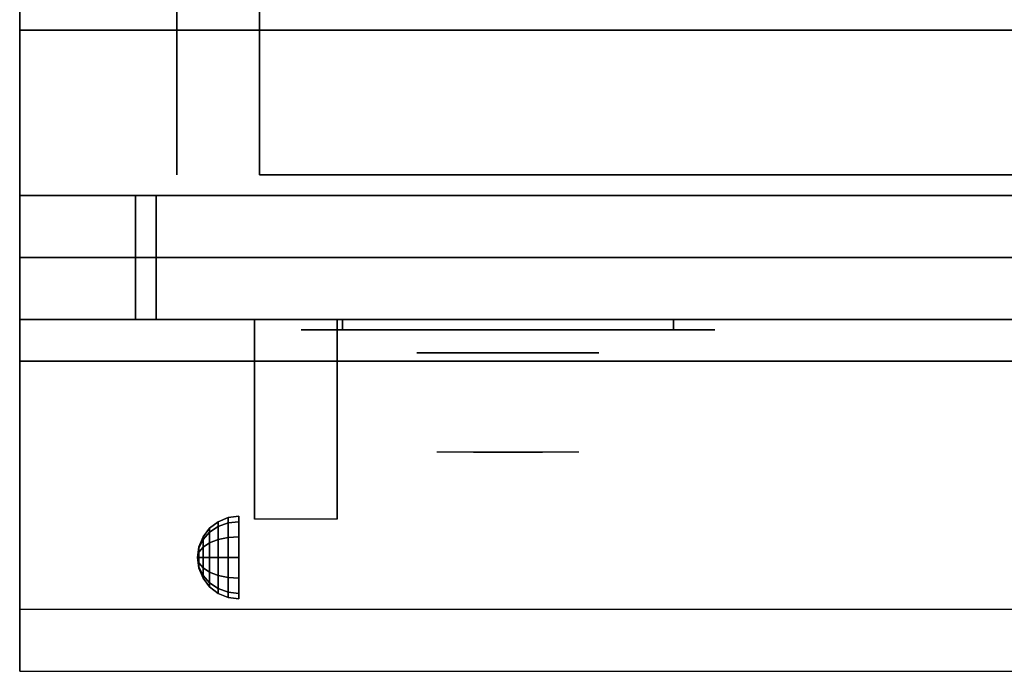
# Model space of a CAD drawing. Extents: x -96 to 96, y -18 to 18.
# Drawn here: x -40 to -28, y -18 to -11 of the extents above; entities that cross this region are included whole.
import ezdxf

# ---------------------------------------------------------------- set-up
doc = ezdxf.new("R2010")
doc.units = 0
for name, color, linetype in [('3D', 254, 'CONTINUOUS'), ('3D-BLACK', 250, 'CONTINUOUS'), ('3D-CHROME', 254, 'CONTINUOUS'), ('3D-FLAT', 7, 'CONTINUOUS'), ('3D-NON', 43, 'CONTINUOUS'), ('3D-VHC', 1, 'CONTINUOUS')]:
    doc.layers.add(name, color=color, linetype=linetype)

msp = doc.modelspace()

# ---------------------------------------------------------------- linework, layer by layer
at = {"layer": '3D', "extrusion": (1, 0, 0)}
msp.add_arc((-18.386, 19.744, -37.562), 4.902, 32.4662, 62.8207, dxfattribs=at)
at = {"layer": '3D'}
for points in [[(-38, -16.692, 24.25), (-37.879, -16.642, 24.25), (-37.879, -16.707, 24.009), (-38, -16.75, 24.033)], [(-38, -16.75, 24.467), (-37.879, -16.707, 24.491), (-37.879, -16.642, 24.25), (-38, -16.692, 24.25)], [(-37.879, -16.642, 24.25), (-37.75, -16.625, 24.25), (-37.75, -16.692, 24), (-37.879, -16.707, 24.009)], [(-37.879, -16.707, 24.491), (-37.75, -16.692, 24.5), (-37.75, -16.625, 24.25), (-37.879, -16.642, 24.25)], [(-38.183, -16.875, 24.25), (-38.104, -16.771, 24.25), (-38.104, -16.819, 24.073), (-38.183, -16.908, 24.125)], [(-38.183, -16.908, 24.375), (-38.104, -16.819, 24.427), (-38.104, -16.771, 24.25), (-38.183, -16.875, 24.25)], [(-38.104, -16.771, 24.25), (-38, -16.692, 24.25), (-38, -16.75, 24.033), (-38.104, -16.819, 24.073)], [(-38.104, -16.819, 24.427), (-38, -16.75, 24.467), (-38, -16.692, 24.25), (-38.104, -16.771, 24.25)], [(-38.104, -16.819, 24.073), (-38, -16.75, 24.033), (-38, -16.908, 23.875), (-38.104, -16.948, 23.944)], [(-38.104, -16.948, 24.556), (-38, -16.908, 24.625), (-38, -16.75, 24.467), (-38.104, -16.819, 24.427)], [(-38, -16.75, 24.033), (-37.879, -16.707, 24.009), (-37.879, -16.884, 23.832), (-38, -16.908, 23.875)], [(-38, -16.908, 24.625), (-37.879, -16.884, 24.668), (-37.879, -16.707, 24.491), (-38, -16.75, 24.467)], [(-37.879, -16.707, 24.009), (-37.75, -16.692, 24), (-37.75, -16.875, 23.817), (-37.879, -16.884, 23.832)], [(-37.879, -16.884, 24.668), (-37.75, -16.875, 24.683), (-37.75, -16.692, 24.5), (-37.879, -16.707, 24.491)], [(-38.233, -16.996, 24.25), (-38.183, -16.875, 24.25), (-38.183, -16.908, 24.125), (-38.233, -17.013, 24.185)], [(-38.233, -17.013, 24.315), (-38.183, -16.908, 24.375), (-38.183, -16.875, 24.25), (-38.233, -16.996, 24.25)], [(-38.183, -16.908, 24.125), (-38.104, -16.819, 24.073), (-38.104, -16.948, 23.944), (-38.183, -17, 24.033)], [(-38.183, -17, 24.467), (-38.104, -16.948, 24.556), (-38.104, -16.819, 24.427), (-38.183, -16.908, 24.375)], [(-38, -16.908, 23.875), (-37.879, -16.884, 23.832), (-37.879, -17.125, 23.767), (-38, -17.125, 23.817)], [(-38, -17.125, 24.683), (-37.879, -17.125, 24.733), (-37.879, -16.884, 24.668), (-38, -16.908, 24.625)], [(-37.879, -16.884, 23.832), (-37.75, -16.875, 23.817), (-37.75, -17.125, 23.75), (-37.879, -17.125, 23.767)], [(-37.879, -17.125, 24.733), (-37.75, -17.125, 24.75), (-37.75, -16.875, 24.683), (-37.879, -16.884, 24.668)], [(-38.25, -17.125, 24.25), (-38.233, -16.996, 24.25), (-38.233, -17.013, 24.185), (-38.25, -17.125, 24.25)], [(-38.25, -17.125, 24.25), (-38.233, -17.013, 24.315), (-38.233, -16.996, 24.25), (-38.25, -17.125, 24.25)], [(-38.25, -17.125, 24.25), (-38.233, -17.013, 24.185), (-38.233, -17.06, 24.138), (-38.25, -17.125, 24.25)], [(-38.25, -17.125, 24.25), (-38.233, -17.06, 24.362), (-38.233, -17.013, 24.315), (-38.25, -17.125, 24.25)], [(-38.233, -17.013, 24.185), (-38.183, -16.908, 24.125), (-38.183, -17, 24.033), (-38.233, -17.06, 24.138)], [(-38.233, -17.06, 24.362), (-38.183, -17, 24.467), (-38.183, -16.908, 24.375), (-38.233, -17.013, 24.315)], [(-38.233, -17.06, 24.138), (-38.183, -17, 24.033), (-38.183, -17.125, 24), (-38.233, -17.125, 24.121)], [(-38.233, -17.125, 24.379), (-38.183, -17.125, 24.5), (-38.183, -17, 24.467), (-38.233, -17.06, 24.362)], [(-38.183, -17, 24.033), (-38.104, -16.948, 23.944), (-38.104, -17.125, 23.896), (-38.183, -17.125, 24)], [(-38.183, -17.125, 24.5), (-38.104, -17.125, 24.604), (-38.104, -16.948, 24.556), (-38.183, -17, 24.467)], [(-38.104, -16.948, 23.944), (-38, -16.908, 23.875), (-38, -17.125, 23.817), (-38.104, -17.125, 23.896)], [(-38.104, -17.125, 24.604), (-38, -17.125, 24.683), (-38, -16.908, 24.625), (-38.104, -16.948, 24.556)], [(-38.25, -17.125, 24.25), (-38.233, -17.06, 24.138), (-38.233, -17.125, 24.121), (-38.25, -17.125, 24.25)], [(-38.25, -17.125, 24.25), (-38.233, -17.125, 24.379), (-38.233, -17.06, 24.362), (-38.25, -17.125, 24.25)], [(-38.25, -17.125, 24.25), (-38.233, -17.19, 24.362), (-38.233, -17.125, 24.379), (-38.25, -17.125, 24.25)], [(-38.25, -17.125, 24.25), (-38.233, -17.237, 24.315), (-38.233, -17.19, 24.362), (-38.25, -17.125, 24.25)], [(-38.25, -17.125, 24.25), (-38.233, -17.254, 24.25), (-38.233, -17.237, 24.315), (-38.25, -17.125, 24.25)], [(-38.25, -17.125, 24.25), (-38.233, -17.237, 24.185), (-38.233, -17.254, 24.25), (-38.25, -17.125, 24.25)], [(-38.25, -17.125, 24.25), (-38.233, -17.19, 24.138), (-38.233, -17.237, 24.185), (-38.25, -17.125, 24.25)], [(-38.25, -17.125, 24.25), (-38.233, -17.125, 24.121), (-38.233, -17.19, 24.138), (-38.25, -17.125, 24.25)], [(-38.233, -17.19, 24.362), (-38.183, -17.25, 24.467), (-38.183, -17.125, 24.5), (-38.233, -17.125, 24.379)], [(-38.233, -17.125, 24.121), (-38.183, -17.125, 24), (-38.183, -17.25, 24.033), (-38.233, -17.19, 24.138)], [(-38.183, -17.25, 24.467), (-38.104, -17.302, 24.556), (-38.104, -17.125, 24.604), (-38.183, -17.125, 24.5)], [(-38.183, -17.125, 24), (-38.104, -17.125, 23.896), (-38.104, -17.302, 23.944), (-38.183, -17.25, 24.033)], [(-38.104, -17.302, 24.556), (-38, -17.342, 24.625), (-38, -17.125, 24.683), (-38.104, -17.125, 24.604)], [(-38.104, -17.125, 23.896), (-38, -17.125, 23.817), (-38, -17.342, 23.875), (-38.104, -17.302, 23.944)], [(-38, -17.342, 24.625), (-37.879, -17.366, 24.668), (-37.879, -17.125, 24.733), (-38, -17.125, 24.683)], [(-38, -17.125, 23.817), (-37.879, -17.125, 23.767), (-37.879, -17.366, 23.832), (-38, -17.342, 23.875)], [(-37.879, -17.366, 24.668), (-37.75, -17.375, 24.683), (-37.75, -17.125, 24.75), (-37.879, -17.125, 24.733)], [(-37.879, -17.125, 23.767), (-37.75, -17.125, 23.75), (-37.75, -17.375, 23.817), (-37.879, -17.366, 23.832)], [(-38.233, -17.237, 24.315), (-38.183, -17.342, 24.375), (-38.183, -17.25, 24.467), (-38.233, -17.19, 24.362)], [(-38.233, -17.19, 24.138), (-38.183, -17.25, 24.033), (-38.183, -17.342, 24.125), (-38.233, -17.237, 24.185)], [(-38.233, -17.254, 24.25), (-38.183, -17.375, 24.25), (-38.183, -17.342, 24.375), (-38.233, -17.237, 24.315)], [(-38.233, -17.237, 24.185), (-38.183, -17.342, 24.125), (-38.183, -17.375, 24.25), (-38.233, -17.254, 24.25)], [(-38.183, -17.342, 24.375), (-38.104, -17.431, 24.427), (-38.104, -17.302, 24.556), (-38.183, -17.25, 24.467)], [(-38.183, -17.25, 24.033), (-38.104, -17.302, 23.944), (-38.104, -17.431, 24.073), (-38.183, -17.342, 24.125)], [(-38.183, -17.375, 24.25), (-38.104, -17.479, 24.25), (-38.104, -17.431, 24.427), (-38.183, -17.342, 24.375)], [(-38.183, -17.342, 24.125), (-38.104, -17.431, 24.073), (-38.104, -17.479, 24.25), (-38.183, -17.375, 24.25)], [(-38.104, -17.431, 24.427), (-38, -17.5, 24.467), (-38, -17.342, 24.625), (-38.104, -17.302, 24.556)], [(-38.104, -17.302, 23.944), (-38, -17.342, 23.875), (-38, -17.5, 24.033), (-38.104, -17.431, 24.073)], [(-38, -17.5, 24.467), (-37.879, -17.543, 24.491), (-37.879, -17.366, 24.668), (-38, -17.342, 24.625)], [(-38, -17.342, 23.875), (-37.879, -17.366, 23.832), (-37.879, -17.543, 24.009), (-38, -17.5, 24.033)], [(-37.879, -17.543, 24.491), (-37.75, -17.558, 24.5), (-37.75, -17.375, 24.683), (-37.879, -17.366, 24.668)], [(-37.879, -17.366, 23.832), (-37.75, -17.375, 23.817), (-37.75, -17.558, 24), (-37.879, -17.543, 24.009)], [(-38.104, -17.479, 24.25), (-38, -17.558, 24.25), (-38, -17.5, 24.467), (-38.104, -17.431, 24.427)], [(-38.104, -17.431, 24.073), (-38, -17.5, 24.033), (-38, -17.558, 24.25), (-38.104, -17.479, 24.25)], [(-38, -17.558, 24.25), (-37.879, -17.608, 24.25), (-37.879, -17.543, 24.491), (-38, -17.5, 24.467)], [(-38, -17.5, 24.033), (-37.879, -17.543, 24.009), (-37.879, -17.608, 24.25), (-38, -17.558, 24.25)], [(-37.879, -17.608, 24.25), (-37.75, -17.625, 24.25), (-37.75, -17.558, 24.5), (-37.879, -17.543, 24.491)], [(-37.879, -17.543, 24.009), (-37.75, -17.558, 24), (-37.75, -17.625, 24.25), (-37.879, -17.608, 24.25)]]:
    msp.add_3dface(points, dxfattribs=at)
at = {"layer": '3D', "invisible_edges": 1}
msp.add_3dface([(-4.6, -17.75, 36), (-40.4, -17.75, 36), (-40.4, -18.5, 35.25), (-4.6, -18.5, 35.25)], dxfattribs=at)
at = {"layer": '3D-BLACK', "extrusion": (0, 1, 0)}
for centre, start, end in [((36.5, 30.5, -14.375), 270, 90), ((36.5, 30.5, -14.375), 270, 90), ((32.5, 30.5, -14.375), 90, 270), ((32.5, 30.5, -14.375), 90, 270)]:
    msp.add_arc(centre, 0.5, start, end, dxfattribs=at)
at = {"layer": '3D-BLACK'}
for points in [[(-32.5, -14.375, 30), (-32.5, -14.25, 30), (-36.5, -14.25, 30), (-36.5, -14.375, 30)], [(-36.5, -14.375, 31), (-36.5, -14.25, 31), (-32.5, -14.25, 31), (-32.5, -14.375, 31)], [(-32.5, -14.375, 30), (-32.5, -14.25, 30), (-36.5, -14.25, 30), (-36.5, -14.375, 30)], [(-36.5, -14.375, 31), (-36.5, -14.25, 31), (-32.5, -14.25, 31), (-32.5, -14.375, 31)]]:
    msp.add_3dface(points, dxfattribs=at)
at = {"layer": '3D-BLACK', "invisible_edges": 15}
for points in [[(-32, -14.375, 30.5), (-32.067, -14.375, 30.25), (-36.933, -14.375, 30.25), (-37, -14.375, 30.5)], [(-32.067, -14.375, 30.75), (-32, -14.375, 30.5), (-37, -14.375, 30.5), (-36.933, -14.375, 30.75)], [(-32, -14.375, 30.5), (-32.067, -14.375, 30.25), (-36.933, -14.375, 30.25), (-37, -14.375, 30.5)], [(-32.067, -14.375, 30.75), (-32, -14.375, 30.5), (-37, -14.375, 30.5), (-36.933, -14.375, 30.75)], [(-32.067, -14.375, 30.25), (-32.25, -14.375, 30.067), (-36.75, -14.375, 30.067), (-36.933, -14.375, 30.25)], [(-32.25, -14.375, 30.933), (-32.067, -14.375, 30.75), (-36.933, -14.375, 30.75), (-36.75, -14.375, 30.933)], [(-32.067, -14.375, 30.25), (-32.25, -14.375, 30.067), (-36.75, -14.375, 30.067), (-36.933, -14.375, 30.25)], [(-32.25, -14.375, 30.933), (-32.067, -14.375, 30.75), (-36.933, -14.375, 30.75), (-36.75, -14.375, 30.933)], [(-32.25, -14.375, 30.067), (-32.5, -14.375, 30), (-36.5, -14.375, 30), (-36.75, -14.375, 30.067)], [(-32.5, -14.375, 31), (-32.25, -14.375, 30.933), (-36.75, -14.375, 30.933), (-36.5, -14.375, 31)], [(-32.25, -14.375, 30.067), (-32.5, -14.375, 30), (-36.5, -14.375, 30), (-36.75, -14.375, 30.067)], [(-32.5, -14.375, 31), (-32.25, -14.375, 30.933), (-36.75, -14.375, 30.933), (-36.5, -14.375, 31)]]:
    msp.add_3dface(points, dxfattribs=at)
at = {"layer": '3D-CHROME', "extrusion": (0, -1, 0)}
msp.add_circle((-34.5, 30.5, 14.65), 1.1, dxfattribs=at)
for centre, radius, start, end in [((-34.5, 30.5, 14.375), 0.2, 180, 0), ((-34.5, 30.5, 14.375), 0.2, 0, 180), ((-34.5, 30.5, 14.375), 0.2, 180, 0), ((-34.5, 30.5, 14.375), 0.2, 0, 180), ((-34.5, 30.5, 14.65), 1.1, 112.2526, 218.6926), ((-34.5, 30.5, 14.65), 1.1, 321.3074, 67.7474)]:
    msp.add_arc(centre, radius, start, end, dxfattribs=at)
at = {"layer": '3D-CHROME', "extrusion": (0, 1, 0)}
for centre, radius, start, end in [((34.5, 30.5, -15.85), 1.1, 218.6926, 321.3074), ((35.677, 30.805, -15.85), 1.042, 136.8322, 252.2226), ((34.5, 30.5, -15.85), 1.1, 218.6926, 321.3074), ((35.677, 30.805, -15.85), 1.042, 136.8322, 252.2226), ((34.5, 30.5, -15.85), 1.1, 67.7474, 112.2526), ((34.5, 30.5, -15.85), 1.1, 67.7474, 112.2526), ((33.323, 30.805, -15.85), 1.042, 287.7774, 43.1678), ((33.323, 30.805, -15.85), 1.042, 287.7774, 43.1678)]:
    msp.add_arc(centre, radius, start, end, dxfattribs=at)
at = {"layer": '3D-CHROME', "invisible_edges": 15}
for points in [[(-34.81, -15.25, 30.226), (-35.049, -15.25, 29.973), (-35.527, -15.25, 30.107), (-35.598, -15.25, 30.438)], [(-34.668, -15.25, 30.543), (-34.81, -15.25, 30.226), (-35.598, -15.25, 30.438), (-35.565, -15.25, 30.776)], [(-34.638, -15.25, 30.89), (-34.668, -15.25, 30.543), (-35.565, -15.25, 30.776), (-35.43, -15.25, 31.087)], [(-35.049, -15.25, 29.973), (-35.359, -15.25, 29.812), (-35.359, -15.25, 29.812), (-35.527, -15.25, 30.107)], [(-34.724, -15.25, 31.228), (-34.638, -15.25, 30.89), (-35.43, -15.25, 31.087), (-35.207, -15.25, 31.343)], [(-34.917, -15.25, 31.518), (-34.724, -15.25, 31.228), (-35.207, -15.25, 31.343), (-34.917, -15.25, 31.518)], [(-34.362, -15.25, 30.89), (-34.332, -15.25, 30.543), (-33.435, -15.25, 30.776), (-33.57, -15.25, 31.087)], [(-34.276, -15.25, 31.228), (-34.362, -15.25, 30.89), (-33.57, -15.25, 31.087), (-33.793, -15.25, 31.343)], [(-34.332, -15.25, 30.543), (-34.19, -15.25, 30.226), (-33.402, -15.25, 30.438), (-33.435, -15.25, 30.776)], [(-34.083, -15.25, 31.518), (-34.276, -15.25, 31.228), (-33.793, -15.25, 31.343), (-34.083, -15.25, 31.518)], [(-34.19, -15.25, 30.226), (-33.951, -15.25, 29.973), (-33.473, -15.25, 30.107), (-33.402, -15.25, 30.438)], [(-33.951, -15.25, 29.973), (-33.641, -15.25, 29.812), (-33.641, -15.25, 29.812), (-33.473, -15.25, 30.107)], [(-35.015, -15.85, 29.641), (-35.236, -15.85, 29.86), (-35.359, -15.85, 29.812), (-35.118, -15.85, 29.59)], [(-34.858, -15.85, 29.77), (-35.118, -15.85, 29.59), (-35.359, -15.85, 29.812), (-35.049, -15.85, 29.973)], [(-34.918, -15.85, 29.712), (-35.121, -15.85, 29.923), (-35.236, -15.85, 29.86), (-35.015, -15.85, 29.641)], [(-34.829, -15.85, 29.802), (-35.015, -15.85, 30), (-35.121, -15.85, 29.923), (-34.918, -15.85, 29.712)], [(-34.765, -15.85, 29.501), (-35.015, -15.85, 29.641), (-35.118, -15.85, 29.59), (-34.823, -15.85, 29.449)], [(-34.677, -15.85, 29.641), (-34.823, -15.85, 29.449), (-35.118, -15.85, 29.59), (-34.858, -15.85, 29.77)], [(-34.662, -15.85, 30.073), (-34.858, -15.85, 29.77), (-35.049, -15.85, 29.973), (-34.81, -15.85, 30.226)], [(-34.711, -15.85, 29.578), (-34.918, -15.85, 29.712), (-35.015, -15.85, 29.641), (-34.765, -15.85, 29.501)], [(-34.75, -15.85, 29.909), (-34.919, -15.85, 30.089), (-35.015, -15.85, 30), (-34.829, -15.85, 29.802)], [(-34.682, -15.85, 30.03), (-34.835, -15.85, 30.19), (-34.919, -15.85, 30.089), (-34.75, -15.85, 29.909)], [(-34.661, -15.85, 29.676), (-34.829, -15.85, 29.802), (-34.918, -15.85, 29.712), (-34.711, -15.85, 29.578)], [(-34.782, -15.85, 31.563), (-34.917, -15.85, 31.518), (-34.833, -15.85, 31.417), (-34.71, -15.85, 31.459)], [(-34.782, -15.85, 31.563), (-34.615, -15.85, 31.253), (-34.724, -15.85, 31.228), (-34.917, -15.85, 31.518)], [(-34.568, -15.85, 29.975), (-34.677, -15.85, 29.641), (-34.858, -15.85, 29.77), (-34.662, -15.85, 30.073)], [(-34.625, -15.85, 30.163), (-34.765, -15.85, 30.3), (-34.835, -15.85, 30.19), (-34.682, -15.85, 30.03)], [(-34.71, -15.85, 31.459), (-34.833, -15.85, 31.417), (-34.763, -15.85, 31.306), (-34.649, -15.85, 31.34)], [(-34.617, -15.85, 29.794), (-34.75, -15.85, 29.909), (-34.829, -15.85, 29.802), (-34.661, -15.85, 29.676)], [(-34.5, -15.85, 29.453), (-34.765, -15.85, 29.501), (-34.823, -15.85, 29.449), (-34.5, -15.85, 29.4)], [(-34.5, -15.85, 29.597), (-34.5, -15.85, 29.4), (-34.823, -15.85, 29.449), (-34.677, -15.85, 29.641)], [(-34.55, -15.85, 30.455), (-34.662, -15.85, 30.073), (-34.81, -15.85, 30.226), (-34.668, -15.85, 30.543)], [(-34.642, -15.85, 31.591), (-34.782, -15.85, 31.563), (-34.71, -15.85, 31.459), (-34.601, -15.85, 31.485)], [(-34.642, -15.85, 31.591), (-34.547, -15.85, 31.268), (-34.615, -15.85, 31.253), (-34.782, -15.85, 31.563)], [(-34.5, -15.85, 29.532), (-34.711, -15.85, 29.578), (-34.765, -15.85, 29.501), (-34.5, -15.85, 29.453)], [(-34.581, -15.85, 30.306), (-34.709, -15.85, 30.419), (-34.765, -15.85, 30.3), (-34.625, -15.85, 30.163)], [(-34.649, -15.85, 31.34), (-34.763, -15.85, 31.306), (-34.707, -15.85, 31.188), (-34.6, -15.85, 31.208)], [(-34.579, -15.85, 29.927), (-34.682, -15.85, 30.03), (-34.75, -15.85, 29.909), (-34.617, -15.85, 29.794)], [(-34.615, -15.85, 31.253), (-34.534, -15.85, 30.866), (-34.638, -15.85, 30.89), (-34.724, -15.85, 31.228)], [(-34.5, -15.85, 29.633), (-34.661, -15.85, 29.676), (-34.711, -15.85, 29.578), (-34.5, -15.85, 29.532)], [(-34.601, -15.85, 31.485), (-34.71, -15.85, 31.459), (-34.649, -15.85, 31.34), (-34.567, -15.85, 31.36)], [(-34.55, -15.85, 30.455), (-34.668, -15.85, 30.543), (-34.709, -15.85, 30.419), (-34.581, -15.85, 30.306)], [(-34.6, -15.85, 31.208), (-34.707, -15.85, 31.188), (-34.667, -15.85, 31.063), (-34.563, -15.85, 31.066)], [(-34.547, -15.85, 30.075), (-34.625, -15.85, 30.163), (-34.682, -15.85, 30.03), (-34.579, -15.85, 29.927)], [(-34.5, -15.85, 29.941), (-34.5, -15.85, 29.597), (-34.677, -15.85, 29.641), (-34.568, -15.85, 29.975)], [(-34.532, -15.85, 30.609), (-34.643, -15.85, 30.672), (-34.668, -15.85, 30.543), (-34.55, -15.85, 30.455)], [(-34.534, -15.85, 30.866), (-34.55, -15.85, 30.455), (-34.668, -15.85, 30.543), (-34.638, -15.85, 30.89)], [(-34.563, -15.85, 31.066), (-34.667, -15.85, 31.063), (-34.642, -15.85, 30.934), (-34.539, -15.85, 30.917)], [(-34.507, -15.85, 30.398), (-34.568, -15.85, 29.975), (-34.662, -15.85, 30.073), (-34.55, -15.85, 30.455)], [(-34.5, -15.85, 29.754), (-34.617, -15.85, 29.794), (-34.661, -15.85, 29.676), (-34.5, -15.85, 29.633)], [(-34.567, -15.85, 31.36), (-34.649, -15.85, 31.34), (-34.6, -15.85, 31.208), (-34.538, -15.85, 31.22)], [(-34.529, -15.85, 30.764), (-34.634, -15.85, 30.803), (-34.643, -15.85, 30.672), (-34.532, -15.85, 30.609)], [(-34.539, -15.85, 30.917), (-34.642, -15.85, 30.934), (-34.634, -15.85, 30.803), (-34.529, -15.85, 30.764)], [(-34.5, -15.85, 31.6), (-34.642, -15.85, 31.591), (-34.601, -15.85, 31.485), (-34.5, -15.85, 31.493)], [(-34.5, -15.85, 31.6), (-34.5, -15.85, 31.273), (-34.547, -15.85, 31.268), (-34.642, -15.85, 31.591)], [(-34.523, -15.85, 30.233), (-34.581, -15.85, 30.306), (-34.625, -15.85, 30.163), (-34.547, -15.85, 30.075)], [(-34.5, -15.85, 29.892), (-34.579, -15.85, 29.927), (-34.617, -15.85, 29.794), (-34.5, -15.85, 29.754)], [(-34.547, -15.85, 31.268), (-34.5, -15.85, 30.85), (-34.534, -15.85, 30.866), (-34.615, -15.85, 31.253)], [(-34.5, -15.85, 31.493), (-34.601, -15.85, 31.485), (-34.567, -15.85, 31.36), (-34.5, -15.85, 31.367)], [(-34.538, -15.85, 31.22), (-34.6, -15.85, 31.208), (-34.563, -15.85, 31.066), (-34.517, -15.85, 31.067)], [(-34.507, -15.85, 30.398), (-34.55, -15.85, 30.455), (-34.581, -15.85, 30.306), (-34.523, -15.85, 30.233)], [(-34.5, -15.85, 30.044), (-34.547, -15.85, 30.075), (-34.579, -15.85, 29.927), (-34.5, -15.85, 29.892)], [(-34.5, -15.85, 30.378), (-34.5, -15.85, 29.941), (-34.568, -15.85, 29.975), (-34.507, -15.85, 30.398)], [(-34.5, -15.85, 31.367), (-34.567, -15.85, 31.36), (-34.538, -15.85, 31.22), (-34.5, -15.85, 31.224)], [(-34.517, -15.85, 31.067), (-34.563, -15.85, 31.066), (-34.539, -15.85, 30.917), (-34.503, -15.85, 30.905)], [(-34.498, -15.85, 30.567), (-34.532, -15.85, 30.609), (-34.55, -15.85, 30.455), (-34.507, -15.85, 30.398)], [(-34.5, -15.85, 30.85), (-34.507, -15.85, 30.398), (-34.55, -15.85, 30.455), (-34.534, -15.85, 30.866)], [(-34.5, -15.85, 30.208), (-34.523, -15.85, 30.233), (-34.547, -15.85, 30.075), (-34.5, -15.85, 30.044)], [(-34.5, -15.85, 31.273), (-34.5, -15.85, 30.844), (-34.5, -15.85, 30.85), (-34.547, -15.85, 31.268)], [(-34.503, -15.85, 30.905), (-34.539, -15.85, 30.917), (-34.529, -15.85, 30.764), (-34.496, -15.85, 30.738)], [(-34.5, -15.85, 31.224), (-34.538, -15.85, 31.22), (-34.517, -15.85, 31.067), (-34.5, -15.85, 31.067)], [(-34.496, -15.85, 30.738), (-34.529, -15.85, 30.764), (-34.532, -15.85, 30.609), (-34.498, -15.85, 30.567)], [(-34.5, -15.85, 30.378), (-34.507, -15.85, 30.398), (-34.523, -15.85, 30.233), (-34.5, -15.85, 30.208)], [(-34.5, -15.85, 31.067), (-34.517, -15.85, 31.067), (-34.503, -15.85, 30.905), (-34.5, -15.85, 30.901)], [(-34.5, -15.85, 30.553), (-34.498, -15.85, 30.567), (-34.507, -15.85, 30.398), (-34.5, -15.85, 30.378)], [(-34.5, -15.85, 30.844), (-34.5, -15.85, 30.378), (-34.507, -15.85, 30.398), (-34.5, -15.85, 30.85)], [(-34.504, -15.85, 30.738), (-34.5, -15.85, 30.729), (-34.5, -15.85, 30.553), (-34.502, -15.85, 30.567)], [(-34.471, -15.85, 30.764), (-34.504, -15.85, 30.738), (-34.502, -15.85, 30.567), (-34.468, -15.85, 30.609)], [(-34.497, -15.85, 30.905), (-34.5, -15.85, 30.901), (-34.5, -15.85, 30.729), (-34.504, -15.85, 30.738)], [(-34.461, -15.85, 30.917), (-34.497, -15.85, 30.905), (-34.504, -15.85, 30.738), (-34.471, -15.85, 30.764)], [(-34.5, -15.85, 30.901), (-34.503, -15.85, 30.905), (-34.496, -15.85, 30.738), (-34.5, -15.85, 30.729)], [(-34.502, -15.85, 30.567), (-34.5, -15.85, 30.553), (-34.5, -15.85, 30.378), (-34.493, -15.85, 30.398)], [(-34.468, -15.85, 30.609), (-34.502, -15.85, 30.567), (-34.493, -15.85, 30.398), (-34.45, -15.85, 30.455)], [(-34.235, -15.85, 29.501), (-34.5, -15.85, 29.453), (-34.5, -15.85, 29.4), (-34.177, -15.85, 29.449)], [(-34.289, -15.85, 29.578), (-34.5, -15.85, 29.532), (-34.5, -15.85, 29.453), (-34.235, -15.85, 29.501)], [(-34.339, -15.85, 29.676), (-34.5, -15.85, 29.633), (-34.5, -15.85, 29.532), (-34.289, -15.85, 29.578)], [(-34.383, -15.85, 29.794), (-34.5, -15.85, 29.754), (-34.5, -15.85, 29.633), (-34.339, -15.85, 29.676)], [(-34.421, -15.85, 29.927), (-34.5, -15.85, 29.892), (-34.5, -15.85, 29.754), (-34.383, -15.85, 29.794)], [(-34.453, -15.85, 30.075), (-34.5, -15.85, 30.044), (-34.5, -15.85, 29.892), (-34.421, -15.85, 29.927)], [(-34.477, -15.85, 30.233), (-34.5, -15.85, 30.208), (-34.5, -15.85, 30.044), (-34.453, -15.85, 30.075)], [(-34.493, -15.85, 30.398), (-34.5, -15.85, 30.378), (-34.5, -15.85, 30.208), (-34.477, -15.85, 30.233)], [(-34.5, -15.85, 30.729), (-34.496, -15.85, 30.738), (-34.498, -15.85, 30.567), (-34.5, -15.85, 30.553)], [(-34.483, -15.85, 31.067), (-34.5, -15.85, 31.067), (-34.5, -15.85, 30.901), (-34.497, -15.85, 30.905)], [(-34.462, -15.85, 31.22), (-34.5, -15.85, 31.224), (-34.5, -15.85, 31.067), (-34.483, -15.85, 31.067)], [(-34.433, -15.85, 31.36), (-34.5, -15.85, 31.367), (-34.5, -15.85, 31.224), (-34.462, -15.85, 31.22)], [(-34.399, -15.85, 31.485), (-34.5, -15.85, 31.493), (-34.5, -15.85, 31.367), (-34.433, -15.85, 31.36)], [(-34.358, -15.85, 31.591), (-34.5, -15.85, 31.6), (-34.5, -15.85, 31.493), (-34.399, -15.85, 31.485)], [(-34.323, -15.85, 29.641), (-34.177, -15.85, 29.449), (-34.5, -15.85, 29.4), (-34.5, -15.85, 29.597)], [(-34.432, -15.85, 29.975), (-34.323, -15.85, 29.641), (-34.5, -15.85, 29.597), (-34.5, -15.85, 29.941)], [(-34.493, -15.85, 30.398), (-34.432, -15.85, 29.975), (-34.5, -15.85, 29.941), (-34.5, -15.85, 30.378)], [(-34.5, -15.85, 30.85), (-34.493, -15.85, 30.398), (-34.5, -15.85, 30.378), (-34.5, -15.85, 30.844)], [(-34.453, -15.85, 31.268), (-34.5, -15.85, 30.85), (-34.5, -15.85, 30.844), (-34.5, -15.85, 31.273)], [(-34.358, -15.85, 31.591), (-34.453, -15.85, 31.268), (-34.5, -15.85, 31.273), (-34.5, -15.85, 31.6)], [(-34.466, -15.85, 30.866), (-34.45, -15.85, 30.455), (-34.493, -15.85, 30.398), (-34.5, -15.85, 30.85)], [(-34.385, -15.85, 31.253), (-34.466, -15.85, 30.866), (-34.5, -15.85, 30.85), (-34.453, -15.85, 31.268)], [(-34.437, -15.85, 31.066), (-34.483, -15.85, 31.067), (-34.497, -15.85, 30.905), (-34.461, -15.85, 30.917)], [(-34.45, -15.85, 30.455), (-34.493, -15.85, 30.398), (-34.477, -15.85, 30.233), (-34.419, -15.85, 30.306)], [(-34.45, -15.85, 30.455), (-34.338, -15.85, 30.073), (-34.432, -15.85, 29.975), (-34.493, -15.85, 30.398)], [(-34.4, -15.85, 31.208), (-34.462, -15.85, 31.22), (-34.483, -15.85, 31.067), (-34.437, -15.85, 31.066)], [(-34.419, -15.85, 30.306), (-34.477, -15.85, 30.233), (-34.453, -15.85, 30.075), (-34.375, -15.85, 30.163)], [(-34.366, -15.85, 30.803), (-34.471, -15.85, 30.764), (-34.468, -15.85, 30.609), (-34.357, -15.85, 30.672)], [(-34.358, -15.85, 30.934), (-34.461, -15.85, 30.917), (-34.471, -15.85, 30.764), (-34.366, -15.85, 30.803)], [(-34.357, -15.85, 30.672), (-34.468, -15.85, 30.609), (-34.45, -15.85, 30.455), (-34.332, -15.85, 30.543)], [(-34.362, -15.85, 30.89), (-34.332, -15.85, 30.543), (-34.45, -15.85, 30.455), (-34.466, -15.85, 30.866)], [(-34.276, -15.85, 31.228), (-34.362, -15.85, 30.89), (-34.466, -15.85, 30.866), (-34.385, -15.85, 31.253)], [(-34.351, -15.85, 31.34), (-34.433, -15.85, 31.36), (-34.462, -15.85, 31.22), (-34.4, -15.85, 31.208)], [(-34.333, -15.85, 31.063), (-34.437, -15.85, 31.066), (-34.461, -15.85, 30.917), (-34.358, -15.85, 30.934)], [(-34.375, -15.85, 30.163), (-34.453, -15.85, 30.075), (-34.421, -15.85, 29.927), (-34.318, -15.85, 30.03)], [(-34.218, -15.85, 31.563), (-34.385, -15.85, 31.253), (-34.453, -15.85, 31.268), (-34.358, -15.85, 31.591)], [(-34.332, -15.85, 30.543), (-34.45, -15.85, 30.455), (-34.419, -15.85, 30.306), (-34.291, -15.85, 30.419)], [(-34.332, -15.85, 30.543), (-34.19, -15.85, 30.226), (-34.338, -15.85, 30.073), (-34.45, -15.85, 30.455)], [(-34.293, -15.85, 31.188), (-34.4, -15.85, 31.208), (-34.437, -15.85, 31.066), (-34.333, -15.85, 31.063)], [(-34.29, -15.85, 31.459), (-34.399, -15.85, 31.485), (-34.433, -15.85, 31.36), (-34.351, -15.85, 31.34)], [(-34.338, -15.85, 30.073), (-34.142, -15.85, 29.77), (-34.323, -15.85, 29.641), (-34.432, -15.85, 29.975)], [(-34.318, -15.85, 30.03), (-34.421, -15.85, 29.927), (-34.383, -15.85, 29.794), (-34.25, -15.85, 29.909)], [(-34.291, -15.85, 30.419), (-34.419, -15.85, 30.306), (-34.375, -15.85, 30.163), (-34.235, -15.85, 30.3)], [(-34.237, -15.85, 31.306), (-34.351, -15.85, 31.34), (-34.4, -15.85, 31.208), (-34.293, -15.85, 31.188)], [(-34.218, -15.85, 31.563), (-34.358, -15.85, 31.591), (-34.399, -15.85, 31.485), (-34.29, -15.85, 31.459)], [(-34.083, -15.85, 31.518), (-34.276, -15.85, 31.228), (-34.385, -15.85, 31.253), (-34.218, -15.85, 31.563)], [(-34.25, -15.85, 29.909), (-34.383, -15.85, 29.794), (-34.339, -15.85, 29.676), (-34.171, -15.85, 29.802)], [(-34.235, -15.85, 30.3), (-34.375, -15.85, 30.163), (-34.318, -15.85, 30.03), (-34.165, -15.85, 30.19)], [(-34.167, -15.85, 31.417), (-34.29, -15.85, 31.459), (-34.351, -15.85, 31.34), (-34.237, -15.85, 31.306)], [(-34.171, -15.85, 29.802), (-34.339, -15.85, 29.676), (-34.289, -15.85, 29.578), (-34.082, -15.85, 29.712)], [(-34.19, -15.85, 30.226), (-33.951, -15.85, 29.973), (-34.142, -15.85, 29.77), (-34.338, -15.85, 30.073)], [(-34.142, -15.85, 29.77), (-33.882, -15.85, 29.59), (-34.177, -15.85, 29.449), (-34.323, -15.85, 29.641)], [(-34.165, -15.85, 30.19), (-34.318, -15.85, 30.03), (-34.25, -15.85, 29.909), (-34.081, -15.85, 30.089)], [(-34.083, -15.85, 31.518), (-34.218, -15.85, 31.563), (-34.29, -15.85, 31.459), (-34.167, -15.85, 31.417)], [(-34.082, -15.85, 29.712), (-34.289, -15.85, 29.578), (-34.235, -15.85, 29.501), (-33.985, -15.85, 29.641)], [(-34.081, -15.85, 30.089), (-34.25, -15.85, 29.909), (-34.171, -15.85, 29.802), (-33.985, -15.85, 30)], [(-33.985, -15.85, 29.641), (-34.235, -15.85, 29.501), (-34.177, -15.85, 29.449), (-33.882, -15.85, 29.59)], [(-33.985, -15.85, 30), (-34.171, -15.85, 29.802), (-34.082, -15.85, 29.712), (-33.879, -15.85, 29.923)], [(-33.951, -15.85, 29.973), (-33.641, -15.85, 29.812), (-33.882, -15.85, 29.59), (-34.142, -15.85, 29.77)], [(-33.879, -15.85, 29.923), (-34.082, -15.85, 29.712), (-33.985, -15.85, 29.641), (-33.764, -15.85, 29.86)], [(-33.764, -15.85, 29.86), (-33.985, -15.85, 29.641), (-33.882, -15.85, 29.59), (-33.641, -15.85, 29.812)]]:
    msp.add_3dface(points, dxfattribs=at)
at = {"layer": '3D-FLAT'}
for points in [[(-40.4, -12.75, 26.8), (-4.6, -12.75, 26.8), (-4.6, 16.4, 26.8), (-40.4, 16.4, 26.8)], [(-40.4, -12.75, 6), (-4.6, -12.75, 6), (-4.6, 16.4, 6), (-40.4, 16.4, 6)], [(-10.5, 12.5, 25), (-10.5, -12.5, 25), (-37.5, -12.5, 25), (-37.5, 12.5, 25)], [(-37.5, 12.5, 11), (-37.5, -12.5, 11), (-10.5, -12.5, 11), (-10.5, 12.5, 11)], [(-4.6, -10.75, 27), (-40.4, -10.75, 27), (-40.4, -13.5, 27), (-4.6, -13.5, 27)], [(-37.562, -14.25, 24.438), (-36.562, -14.25, 24.438), (-36.562, -16.661, 24.438), (-37.562, -16.661, 24.438)]]:
    msp.add_3dface(points, dxfattribs=at)
for points, invisible_edges in [([(-4.6, -10.5, 36), (-40.4, -10.5, 36), (-40.4, -17.75, 36), (-4.6, -17.75, 36)], 1), ([(-4.6, -18.5, 34.5), (-40.4, -18.5, 34.5), (-40.4, -10.5, 34.5), (-4.6, -10.5, 34.5)], 5)]:
    msp.add_3dface(points, dxfattribs=dict(at, invisible_edges=invisible_edges))
at = {"layer": '3D-NON'}
for points in [[(-40.4, -12.75, 6), (-40.4, 16.4, 6), (-40.4, 16.4, 26.8), (-40.4, -12.75, 26.8)], [(-38.5, 12.5, 24), (-38.5, -12.5, 24), (-38.5, -12.5, 12), (-38.5, 12.5, 12)], [(-4.6, -10.75, 35.75), (-40.4, -10.75, 35.75), (-40.4, -10.75, 27), (-4.6, -10.75, 27)], [(-40.4, -12.75, 6), (-4.6, -12.75, 6), (-4.6, -12.75, 26.8), (-40.4, -12.75, 26.8)], [(-40.4, -12.75, 25.5), (-40.4, -12.75, 26.5), (-39, -12.75, 26.5), (-39, -12.75, 25.5)], [(-40.4, -12.75, 10.5), (-40.4, -12.75, 25.5), (-39, -12.75, 25.5), (-39, -12.75, 10.5)], [(-40.4, -12.75, 9.5), (-40.4, -12.75, 10), (-4.6, -12.75, 10), (-4.6, -12.75, 9.5)], [(-40.4, -12.75, 6), (-40.4, -12.75, 9.5), (-4.6, -12.75, 9.5), (-4.6, -12.75, 6)], [(-38.75, -12.75, 25.5), (-38.75, -12.75, 26.5), (-9.25, -12.75, 26.5), (-9.25, -12.75, 25.5)], [(-38.75, -12.75, 10.5), (-38.75, -12.75, 25.5), (-9.25, -12.75, 25.5), (-9.25, -12.75, 10.5)], [(-37.562, -14.645, 23.307), (-37.562, -14.634, 22.898), (-37.562, -14.25, 22.375), (-37.562, -14.25, 22.891)], [(-37.562, -14.676, 23.668), (-37.562, -14.645, 23.307), (-37.562, -14.25, 22.891), (-37.562, -14.25, 23.406)], [(-37.562, -14.71, 24.029), (-37.562, -14.676, 23.668), (-37.562, -14.25, 23.406), (-37.562, -14.25, 23.922)], [(-37.562, -14.728, 24.438), (-37.562, -14.71, 24.029), (-37.562, -14.25, 23.922), (-37.562, -14.25, 24.438)], [(-36.562, -14.645, 23.307), (-36.562, -14.634, 22.898), (-36.562, -14.25, 22.375), (-36.562, -14.25, 22.891)], [(-36.562, -14.676, 23.668), (-36.562, -14.645, 23.307), (-36.562, -14.25, 22.891), (-36.562, -14.25, 23.406)], [(-36.562, -14.71, 24.029), (-36.562, -14.676, 23.668), (-36.562, -14.25, 23.406), (-36.562, -14.25, 23.922)], [(-36.562, -14.728, 24.438), (-36.562, -14.71, 24.029), (-36.562, -14.25, 23.922), (-36.562, -14.25, 24.438)], [(-37.562, -15.092, 23.646), (-37.562, -15.083, 23.366), (-37.562, -14.634, 22.898), (-37.562, -14.645, 23.307)], [(-36.562, -15.092, 23.646), (-36.562, -15.083, 23.366), (-36.562, -14.634, 22.898), (-36.562, -14.645, 23.307)], [(-37.562, -15.13, 23.902), (-37.562, -15.092, 23.646), (-37.562, -14.645, 23.307), (-37.562, -14.676, 23.668)], [(-37.562, -15.175, 24.159), (-37.562, -15.13, 23.902), (-37.562, -14.676, 23.668), (-37.562, -14.71, 24.029)], [(-37.562, -15.206, 24.438), (-37.562, -15.175, 24.159), (-37.562, -14.71, 24.029), (-37.562, -14.728, 24.438)], [(-36.562, -15.13, 23.902), (-36.562, -15.092, 23.646), (-36.562, -14.645, 23.307), (-36.562, -14.676, 23.668)], [(-36.562, -15.175, 24.159), (-36.562, -15.13, 23.902), (-36.562, -14.676, 23.668), (-36.562, -14.71, 24.029)], [(-36.562, -15.206, 24.438), (-36.562, -15.175, 24.159), (-36.562, -14.71, 24.029), (-36.562, -14.728, 24.438)], [(-37.562, -15.588, 23.931), (-37.562, -15.59, 23.77), (-37.562, -15.083, 23.366), (-37.562, -15.092, 23.646)], [(-37.562, -15.613, 24.105), (-37.562, -15.588, 23.931), (-37.562, -15.092, 23.646), (-37.562, -15.13, 23.902)], [(-36.562, -15.588, 23.931), (-36.562, -15.59, 23.77), (-36.562, -15.083, 23.366), (-36.562, -15.092, 23.646)], [(-36.562, -15.613, 24.105), (-36.562, -15.588, 23.931), (-36.562, -15.092, 23.646), (-36.562, -15.13, 23.902)], [(-37.562, -15.65, 24.279), (-37.562, -15.613, 24.105), (-37.562, -15.13, 23.902), (-37.562, -15.175, 24.159)], [(-37.562, -15.684, 24.437), (-37.562, -15.65, 24.279), (-37.562, -15.175, 24.159), (-37.562, -15.206, 24.438)], [(-36.562, -15.65, 24.279), (-36.562, -15.613, 24.105), (-36.562, -15.13, 23.902), (-36.562, -15.175, 24.159)], [(-36.562, -15.684, 24.437), (-36.562, -15.65, 24.279), (-36.562, -15.175, 24.159), (-36.562, -15.206, 24.438)], [(-37.562, -16.629, 24.187), (-37.562, -16.647, 24.104), (-37.562, -15.59, 23.77), (-37.562, -15.588, 23.931)], [(-37.562, -16.625, 24.272), (-37.562, -16.629, 24.187), (-37.562, -15.588, 23.931), (-37.562, -15.613, 24.105)], [(-36.562, -16.629, 24.187), (-36.562, -16.647, 24.104), (-36.562, -15.59, 23.77), (-36.562, -15.588, 23.931)], [(-36.562, -16.625, 24.272), (-36.562, -16.629, 24.187), (-36.562, -15.588, 23.931), (-36.562, -15.613, 24.105)], [(-37.562, -16.636, 24.356), (-37.562, -16.625, 24.272), (-37.562, -15.613, 24.105), (-37.562, -15.65, 24.279)], [(-37.562, -16.661, 24.437), (-37.562, -16.636, 24.356), (-37.562, -15.65, 24.279), (-37.562, -15.684, 24.437)], [(-36.562, -16.636, 24.356), (-36.562, -16.625, 24.272), (-36.562, -15.613, 24.105), (-36.562, -15.65, 24.279)], [(-36.562, -16.661, 24.437), (-36.562, -16.636, 24.356), (-36.562, -15.65, 24.279), (-36.562, -15.684, 24.437)]]:
    msp.add_3dface(points, dxfattribs=at)
for points, invisible_edges in [([(-40.4, -10.5, 34.5), (-40.4, -17.75, 34.5), (-40.4, -17.75, 36), (-40.4, -10.5, 36)], 14), ([(-40.4, -10.75, 27), (-40.4, -13.5, 27), (-40.4, -14.25, 27.75), (-40.4, -10.75, 27.75)], 4), ([(-40.4, -10.75, 27.75), (-40.4, -10.75, 36), (-40.4, -14.25, 36), (-40.4, -14.25, 27.75)], 10), ([(-40.4, -17.75, 36), (-40.4, -17.75, 34.5), (-40.4, -18.5, 34.5), (-40.4, -18.5, 35.25)], 13), ([(-4.6, -18.5, 35.25), (-40.4, -18.5, 35.25), (-40.4, -18.5, 34.5), (-4.6, -18.5, 34.5)], 1)]:
    msp.add_3dface(points, dxfattribs=dict(at, invisible_edges=invisible_edges))
at = {"layer": '3D-VHC'}
for points in [[(-40.4, -13.5, 26.5), (-40.4, -12.75, 26.5), (-39, -12.75, 26.5), (-39, -13.5, 26.5)], [(-40.4, -14.25, 25.5), (-40.4, -12.75, 25.5), (-39, -12.75, 25.5), (-39, -14.25, 25.5)], [(-40.4, -14.25, 25.5), (-40.4, -12.75, 25.5), (-40.4, -12.75, 26.5), (-40.4, -13.5, 26.5)], [(-40.4, -14.25, 25.5), (-40.4, -12.75, 25.5), (-39, -12.75, 25.5), (-39, -14.25, 25.5)], [(-40.4, -14.25, 10.5), (-40.4, -12.75, 10.5), (-39, -12.75, 10.5), (-39, -14.25, 10.5)], [(-40.4, -14.25, 10.5), (-40.4, -12.75, 10.5), (-40.4, -12.75, 25.5), (-40.4, -14.25, 25.5)], [(-40.4, -14.25, 10), (-40.4, -12.75, 10), (-4.6, -12.75, 10), (-4.6, -14.25, 10)], [(-40.4, -14.75, 9.5), (-40.4, -12.75, 9.5), (-4.6, -12.75, 9.5), (-4.6, -14.75, 9.5)], [(-40.4, -14.75, 9.5), (-40.4, -12.75, 9.5), (-40.4, -12.75, 10), (-40.4, -14.25, 10)], [(-40.4, -14.75, 9.5), (-40.4, -12.75, 9.5), (-4.6, -12.75, 9.5), (-4.6, -14.75, 9.5)], [(-40.4, -14.75, 6), (-40.4, -12.75, 6), (-4.6, -12.75, 6), (-4.6, -14.75, 6)], [(-40.4, -14.75, 6), (-40.4, -12.75, 6), (-40.4, -12.75, 9.5), (-40.4, -14.75, 9.5)], [(-39, -14.25, 25.5), (-39, -12.75, 25.5), (-39, -12.75, 26.5), (-39, -13.5, 26.5)], [(-39, -14.25, 10.5), (-39, -12.75, 10.5), (-39, -12.75, 25.5), (-39, -14.25, 25.5)], [(-38.75, -13.5, 26.5), (-38.75, -12.75, 26.5), (-9.25, -12.75, 26.5), (-9.25, -13.5, 26.5)], [(-38.75, -14.25, 25.5), (-38.75, -12.75, 25.5), (-9.25, -12.75, 25.5), (-9.25, -14.25, 25.5)], [(-38.75, -14.25, 25.5), (-38.75, -12.75, 25.5), (-38.75, -12.75, 26.5), (-38.75, -13.5, 26.5)], [(-38.75, -14.25, 25.5), (-38.75, -12.75, 25.5), (-9.25, -12.75, 25.5), (-9.25, -14.25, 25.5)], [(-38.75, -14.25, 10.5), (-38.75, -12.75, 10.5), (-9.25, -12.75, 10.5), (-9.25, -14.25, 10.5)], [(-38.75, -14.25, 10.5), (-38.75, -12.75, 10.5), (-38.75, -12.75, 25.5), (-38.75, -14.25, 25.5)], [(-40.4, -13.5, 26.5), (-40.4, -14.25, 25.5), (-39, -14.25, 25.5), (-39, -13.5, 26.5)], [(-4.6, -13.5, 27), (-40.4, -13.5, 27), (-40.4, -14.25, 27.75), (-4.6, -14.25, 27.75)], [(-38.75, -13.5, 26.5), (-38.75, -14.25, 25.5), (-9.25, -14.25, 25.5), (-9.25, -13.5, 26.5)], [(-40.4, -14.25, 25.5), (-40.4, -14.25, 10.5), (-39, -14.25, 10.5), (-39, -14.25, 25.5)], [(-40.4, -14.25, 10), (-40.4, -14.75, 9.5), (-4.6, -14.75, 9.5), (-4.6, -14.25, 10)], [(-4.6, -14.25, 27.75), (-40.4, -14.25, 27.75), (-40.4, -14.25, 35.75), (-4.6, -14.25, 35.75)], [(-38.75, -14.25, 25.5), (-38.75, -14.25, 10.5), (-9.25, -14.25, 10.5), (-9.25, -14.25, 25.5)], [(-40.4, -14.75, 9.5), (-40.4, -14.75, 6), (-4.6, -14.75, 6), (-4.6, -14.75, 9.5)]]:
    msp.add_3dface(points, dxfattribs=at)

doc.saveas('drawing.dxf')
